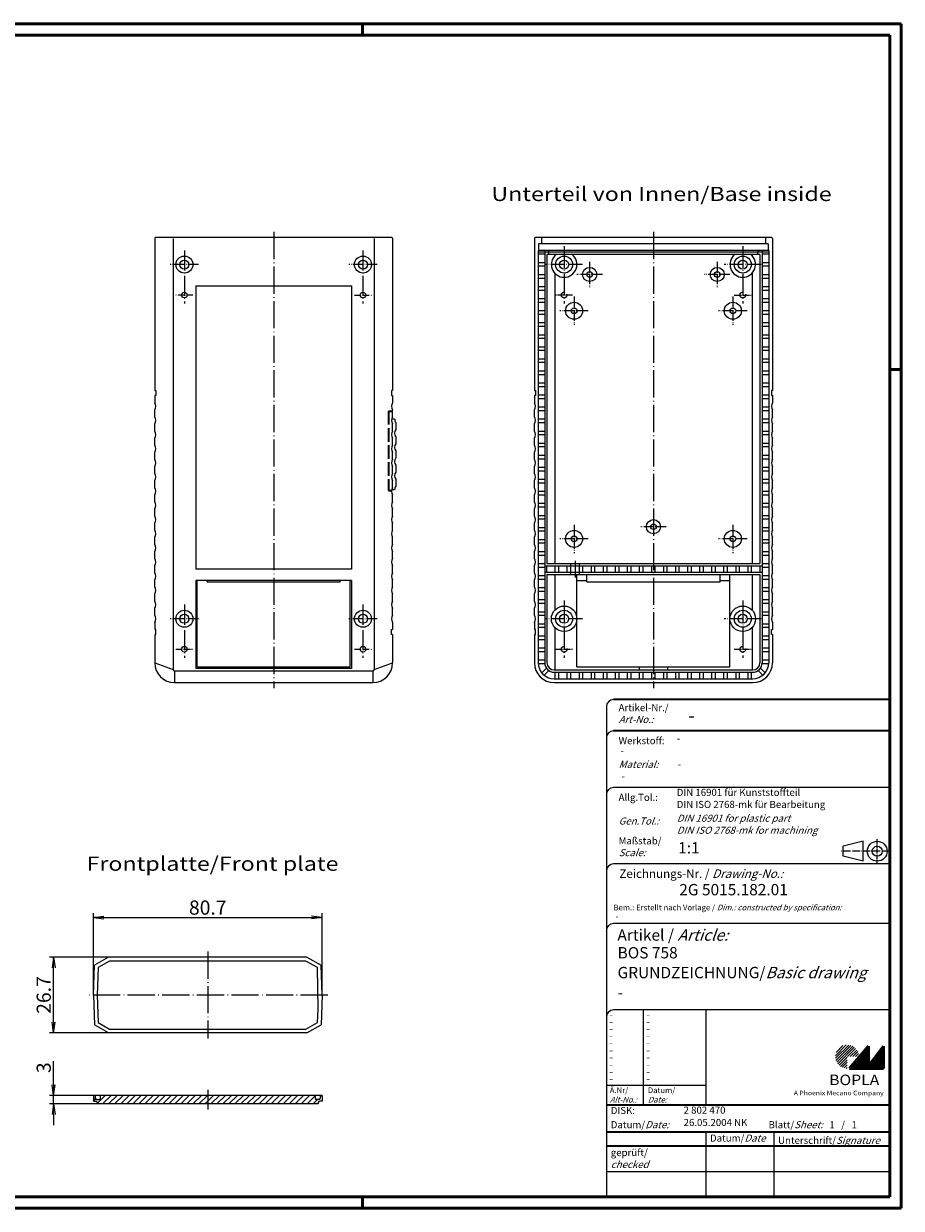
# Model space of a CAD drawing. Extents: x 1 to 593, y 1 to 419.
# Drawn here: x 283 to 593, y 1 to 419 of the extents above; entities that cross this region are included whole.
import ezdxf

# ---------------------------------------------------------------- set-up
doc = ezdxf.new("R2010")
doc.units = 0
doc.header["$LTSCALE"] = 0.4
doc.header["$MEASUREMENT"] = 0
doc.linetypes.add('ACAD_ISO02W100', pattern=[15, 12, -3])
doc.linetypes.add('ACAD_ISO04W100', pattern=[30.5, 24, -3, 0.5, -3])
doc.layers.get('0').update_dxf_attribs({"linetype": 'CONTINUOUS'})
doc.styles.get("Standard").update_dxf_attribs({"font": 'ISOCP.shx', "width": 1.2})
doc.dimstyles.new('PHOENIX', dxfattribs={"dimtxt": 3.5, "dimasz": 3.72, "dimexe": 1.5, "dimexo": 0, "dimgap": 2, "dimtad": 1, "dimdsep": 46, "dimtxsty": 'STANDARD', "dimblk1": '_OPEN15', "dimblk2": '_OPEN15', "dimsah": 1, "dimcen": 0, "dimclrd": 1, "dimclre": 1, "dimclrt": 5, "dimadec": 0, "dimazin": 0, "dimtfac": 0.666667, "dimtmove": 0, "dimatfit": 0, "dimldrblk": '_OPEN15', "dimfxl": 1, "dimtolj": 1, "dimarcsym": 0})

# ---------------------------------------------------------------- blocks, each defined once
blk = doc.blocks.new('*X4')
at = {"color": 0, "linetype": 'Continuous'}
for p, q in [((80.88, 13), (81.64, 13.76)), ((82.2, 12.2), (85, 15)), ((84.12, 12), (87.12, 15)), ((86.25, 12), (89.25, 15)), ((88.37, 12), (91.37, 15)), ((90.49, 12), (93.49, 15)), ((92.61, 12), (95.61, 15)), ((94.73, 12), (97.73, 15)), ((96.85, 12), (99.85, 15)), ((98.97, 12), (101.97, 15)), ((101.1, 12), (104.1, 15)), ((103.22, 12), (106.22, 15)), ((105.34, 12), (108.34, 15)), ((107.46, 12), (110.46, 15)), ((109.58, 12), (112.58, 15)), ((111.7, 12), (114.7, 15)), ((113.82, 12), (116.82, 15)), ((115.94, 12), (118.94, 15)), ((118.07, 12), (121.07, 15)), ((120.19, 12), (121.2, 13.01)), ((121.2, 13.01), (123.19, 15)), ((122.31, 12), (125.31, 15)), ((124.43, 12), (127.43, 15)), ((126.55, 12), (129.55, 15)), ((128.67, 12), (131.67, 15)), ((130.79, 12), (133.79, 15)), ((132.92, 12), (135.92, 15)), ((135.04, 12), (138.04, 15)), ((137.16, 12), (140.16, 15)), ((139.28, 12), (142.28, 15)), ((141.4, 12), (144.4, 15)), ((143.52, 12), (146.52, 15)), ((145.64, 12), (148.64, 15)), ((147.76, 12), (150.76, 15)), ((149.89, 12), (152.89, 15)), ((152.01, 12), (155.01, 15)), ((154.13, 12), (157.13, 15)), ((156.25, 12), (159.05, 14.8)), ((158.37, 12), (159.92, 13.55)), ((160.85, 14.48), (161.37, 15)), ((161.49, 13), (161.55, 13.06))]:
    blk.add_line(p, q, dxfattribs=at)
blk = doc.blocks.new('_OPEN15', base_point=(1, 0))
at = {"color": 0, "linetype": 'ByBlock'}
for p, q in [((1, 0), (0, 0.13)), ((0, 0), (1, 0)), ((1, 0), (0, -0.13))]:
    blk.add_line(p, q, dxfattribs=at)
blk = doc.blocks.new('*D5')
at = {"color": 1, "linetype": 'Continuous', "lineweight": -2}
for p, q in [((308.03, 76.26), (308.03, 105.11)), ((388.73, 76.26), (388.73, 105.11)), ((311.75, 103.61), (385.01, 103.61))]:
    blk.add_line(p, q, dxfattribs=at)
at = {"color": 1, "linetype": 'Continuous', "lineweight": -2, "xscale": 3.72, "yscale": 3.72, "zscale": 3.72, "rotation": 180}
blk.add_blockref('_OPEN15', (308.03, 103.61), dxfattribs=at)
at = {"color": 1, "linetype": 'Continuous', "lineweight": -2, "xscale": 3.72, "yscale": 3.72, "zscale": 3.72}
blk.add_blockref('_OPEN15', (388.73, 103.61), dxfattribs=at)
at = {"color": 5, "linetype": 'Continuous', "insert": (348.38, 107.11), "char_height": 5, "attachment_point": 5}
blk.add_mtext('\\A1;80.7', dxfattribs=at)
blk = doc.blocks.new('*D6')
at = {"color": 1, "linetype": 'Continuous', "lineweight": -2}
for p, q in [((313.38, 89.61), (292.53, 89.61)), ((294.03, 66.63), (294.03, 85.89)), ((313.38, 62.91), (292.53, 62.91))]:
    blk.add_line(p, q, dxfattribs=at)
at = {"color": 1, "linetype": 'Continuous', "lineweight": -2, "xscale": 3.72, "yscale": 3.72, "zscale": 3.72}
for p, rotation in [((294.03, 89.61), 90), ((294.03, 62.91), 270)]:
    blk.add_blockref('_OPEN15', p, dxfattribs=dict(at, rotation=rotation))
at = {"color": 5, "linetype": 'Continuous', "insert": (290.53, 76.26), "char_height": 5, "attachment_point": 5, "rotation": 90}
blk.add_mtext('\\A1;26.7', dxfattribs=at)
blk = doc.blocks.new('*D9')
at = {"color": 1, "linetype": 'Continuous', "lineweight": -2}
for p, q in [((294.03, 44.55), (294.03, 52.92)), ((308.03, 40.83), (292.53, 40.83)), ((309.38, 37.83), (292.53, 37.83)), ((294.03, 37.83), (294.03, 40.83)), ((294.03, 34.11), (294.03, 30.39))]:
    blk.add_line(p, q, dxfattribs=at)
at = {"color": 1, "linetype": 'Continuous', "lineweight": -2, "xscale": 3.72, "yscale": 3.72, "zscale": 3.72}
for p, rotation in [((294.03, 40.83), 270), ((294.03, 37.83), 90)]:
    blk.add_blockref('_OPEN15', p, dxfattribs=dict(at, rotation=rotation))
at = {"color": 5, "linetype": 'Continuous', "lineweight": 35, "insert": (290.53, 50.6), "char_height": 5, "attachment_point": 5, "rotation": 90}
blk.add_mtext('\\A1;3', dxfattribs=at)

msp = doc.modelspace()

# ---------------------------------------------------------------- hatches: boundary and pattern name
at = {"linetype": 'Continuous', "lineweight": 25}
h = msp.add_hatch(dxfattribs=at)
h.set_pattern_fill('_U', color=1, scale=0.65, angle=45, style=0, pattern_type=0)
h.set_pattern_definition([(45, (174, -9.08885), (-0.4596194, 0.4596194), [])])
edge = h.paths.add_edge_path()
edge.add_line((573.883, 50.365), (573.883, 54.515))
edge.add_line((573.883, 54.515), (578.033, 54.515))
edge.add_arc((573.883, 54.515), 4.15, 0, 270)
h = msp.add_hatch(dxfattribs=at)
h.set_pattern_fill('_U', color=1, scale=0.1, angle=45, style=0, pattern_type=0)
h.set_pattern_definition([(45, (174, -9.08885), (-0.070710678, 0.070710678), [])])
h.paths.add_polyline_path([(581.433, 58.165), (574.733, 50.365), (586.733, 50.365), (586.733, 58.165), (581.433, 51.265)])

# ---------------------------------------------------------------- linework, layer by layer
at = {"color": 1, "linetype": 'Continuous', "lineweight": 50}
for p, q in [((1, 419), (593, 419)), ((403, 419), (403, 415)), ((593, 419), (593, 1)), ((589, 297), (593, 297)), ((403, 1), (403, 5)), ((593, 1), (1, 1))]:
    msp.add_line(p, q, dxfattribs=at)
at = {"color": 3, "linetype": 'Continuous', "lineweight": 50}
for p, q in [((20, 415), (589, 415)), ((589, 415), (589, 5)), ((589, 5), (20, 5))]:
    msp.add_line(p, q, dxfattribs=at)
at = {"color": 7, "linetype": 'Continuous'}
for p, q in [((329.681, 343.214), (329.681, 289.514)), ((413.281, 343.514), (329.981, 343.514)), ((413.581, 343.214), (413.581, 289.514)), ((463.581, 343.214), (463.581, 289.514)), ((547.281, 343.514), (463.881, 343.514)), ((466.081, 343.514), (466.081, 341.314)), ((545.081, 343.514), (545.081, 341.314)), ((547.581, 343.214), (547.581, 289.514)), ((546.231, 339.014), (464.931, 339.014)), ((464.931, 339.014), (464.931, 193.514)), ((465.081, 341.314), (465.081, 339.014)), ((546.081, 341.314), (465.081, 341.314)), ((467.231, 339.014), (467.231, 193.514)), ((543.931, 339.014), (543.931, 193.514)), ((546.081, 341.314), (546.081, 339.014)), ((546.231, 339.014), (546.231, 193.514)), ((464.931, 337.764), (467.231, 337.764)), ((464.931, 334.764), (467.231, 334.764)), ((468.031, 337.514), (468.031, 228.514)), ((543.131, 337.514), (468.031, 337.514)), ((468.731, 337.514), (468.731, 338.514)), ((470.751, 337.514), (470.751, 337.04)), ((540.411, 337.514), (540.411, 337.04)), ((542.431, 337.514), (542.431, 338.514)), ((543.131, 337.514), (543.131, 228.514)), ((543.931, 337.764), (546.231, 337.764)), ((543.931, 334.764), (546.231, 334.764)), ((464.931, 333.514), (467.231, 333.514)), ((464.931, 330.514), (467.231, 330.514)), ((470.751, 330.987), (470.751, 228.514)), ((540.411, 330.987), (540.411, 228.514)), ((543.931, 333.514), (546.231, 333.514)), ((543.931, 330.514), (546.231, 330.514)), ((344.131, 326.514), (399.131, 326.514)), ((344.131, 326.514), (344.131, 226.514)), ((399.131, 326.514), (399.131, 226.514)), ((464.931, 329.264), (467.231, 329.264)), ((464.931, 326.264), (467.231, 326.264)), ((543.931, 329.264), (546.231, 329.264)), ((543.931, 326.264), (546.231, 326.264)), ((464.931, 325.014), (467.231, 325.014)), ((464.931, 322.014), (467.231, 322.014)), ((543.931, 325.014), (546.231, 325.014)), ((543.931, 322.014), (546.231, 322.014)), ((464.931, 320.764), (467.231, 320.764)), ((464.931, 317.764), (467.231, 317.764)), ((543.931, 320.764), (546.231, 320.764)), ((543.931, 317.764), (546.231, 317.764)), ((464.931, 316.514), (467.231, 316.514)), ((464.931, 313.514), (467.231, 313.514)), ((543.931, 316.514), (546.231, 316.514)), ((543.931, 313.514), (546.231, 313.514)), ((464.931, 312.264), (467.231, 312.264)), ((543.931, 312.264), (546.231, 312.264)), ((464.931, 309.264), (467.231, 309.264)), ((464.931, 308.014), (467.231, 308.014)), ((543.931, 309.264), (546.231, 309.264)), ((543.931, 308.014), (546.231, 308.014)), ((464.931, 305.014), (467.231, 305.014)), ((464.931, 303.764), (467.231, 303.764)), ((543.931, 305.014), (546.231, 305.014)), ((543.931, 303.764), (546.231, 303.764)), ((464.931, 300.764), (467.231, 300.764)), ((464.931, 299.514), (467.231, 299.514)), ((543.931, 300.764), (546.231, 300.764)), ((543.931, 299.514), (546.231, 299.514)), ((464.931, 296.514), (467.231, 296.514)), ((464.931, 295.264), (467.231, 295.264)), ((543.931, 296.514), (546.231, 296.514)), ((543.931, 295.264), (546.231, 295.264)), ((329.681, 289.514), (330.081, 289.514)), ((330.081, 289.514), (330.081, 287.764)), ((413.581, 289.514), (413.181, 289.514)), ((413.181, 289.514), (413.181, 287.764)), ((463.581, 289.514), (463.981, 289.514)), ((463.981, 289.514), (463.981, 287.764)), ((464.931, 292.264), (467.231, 292.264)), ((464.931, 291.014), (467.231, 291.014)), ((543.931, 292.264), (546.231, 292.264)), ((543.931, 291.014), (546.231, 291.014)), ((547.181, 289.514), (547.181, 287.764)), ((547.581, 289.514), (547.181, 289.514)), ((330.081, 287.764), (329.681, 287.764)), ((329.681, 287.764), (329.681, 285.263)), ((413.181, 287.764), (413.581, 287.764)), ((413.581, 287.764), (413.581, 285.263)), ((463.581, 287.764), (463.581, 285.263)), ((463.981, 287.764), (463.581, 287.764)), ((464.931, 288.014), (467.231, 288.014)), ((464.931, 286.764), (467.231, 286.764)), ((543.931, 288.014), (546.231, 288.014)), ((543.931, 286.764), (546.231, 286.764)), ((547.181, 287.764), (547.581, 287.764)), ((547.581, 287.764), (547.581, 285.263)), ((329.681, 280.263), (329.681, 282.765)), ((413.581, 280.263), (413.581, 282.765)), ((463.581, 280.263), (463.581, 282.765)), ((464.931, 283.764), (467.231, 283.764)), ((464.931, 282.514), (467.231, 282.514)), ((543.931, 283.764), (546.231, 283.764)), ((543.931, 282.514), (546.231, 282.514)), ((547.581, 280.263), (547.581, 282.765)), ((329.681, 275.263), (329.681, 277.765)), ((413.581, 275.263), (413.581, 277.765)), ((463.581, 275.263), (463.581, 277.765)), ((464.931, 279.514), (467.231, 279.514)), ((464.931, 278.264), (467.231, 278.264)), ((543.931, 279.514), (546.231, 279.514)), ((543.931, 278.264), (546.231, 278.264)), ((547.581, 275.263), (547.581, 277.765)), ((329.681, 270.263), (329.681, 272.765)), ((413.581, 270.263), (413.581, 272.765)), ((463.581, 270.263), (463.581, 272.765)), ((464.931, 275.264), (467.231, 275.264)), ((464.931, 274.014), (467.231, 274.014)), ((543.931, 275.264), (546.231, 275.264)), ((543.931, 274.014), (546.231, 274.014)), ((547.581, 270.263), (547.581, 272.765)), ((329.681, 265.263), (329.681, 267.765)), ((413.581, 265.263), (413.581, 267.765)), ((463.581, 265.263), (463.581, 267.765)), ((464.931, 271.014), (467.231, 271.014)), ((464.931, 269.764), (467.231, 269.764)), ((543.931, 271.014), (546.231, 271.014)), ((543.931, 269.764), (546.231, 269.764)), ((547.581, 265.263), (547.581, 267.765)), ((464.931, 266.764), (467.231, 266.764)), ((464.931, 265.514), (467.231, 265.514)), ((543.931, 266.764), (546.231, 266.764)), ((543.931, 265.514), (546.231, 265.514)), ((329.681, 260.263), (329.681, 262.765)), ((413.581, 260.263), (413.581, 262.765)), ((463.581, 260.263), (463.581, 262.765)), ((464.931, 262.514), (467.231, 262.514)), ((464.931, 261.264), (467.231, 261.264)), ((543.931, 262.514), (546.231, 262.514)), ((543.931, 261.264), (546.231, 261.264)), ((547.581, 260.263), (547.581, 262.765)), ((329.681, 255.263), (329.681, 257.765)), ((413.581, 255.263), (413.581, 257.765)), ((463.581, 255.263), (463.581, 257.765)), ((464.931, 258.264), (467.231, 258.264)), ((464.931, 257.014), (467.231, 257.014)), ((543.931, 258.264), (546.231, 258.264)), ((543.931, 257.014), (546.231, 257.014)), ((547.581, 255.263), (547.581, 257.765)), ((329.681, 250.263), (329.681, 252.765)), ((413.581, 250.263), (413.581, 252.765)), ((463.581, 250.263), (463.581, 252.765)), ((464.931, 254.014), (467.231, 254.014)), ((464.931, 252.764), (467.231, 252.764)), ((543.931, 254.014), (546.231, 254.014)), ((543.931, 252.764), (546.231, 252.764)), ((547.581, 250.263), (547.581, 252.765)), ((329.681, 245.263), (329.681, 247.765)), ((413.581, 245.263), (413.581, 247.765)), ((463.581, 245.263), (463.581, 247.765)), ((464.931, 249.764), (467.231, 249.764)), ((464.931, 248.514), (467.231, 248.514)), ((543.931, 249.764), (546.231, 249.764)), ((543.931, 248.514), (546.231, 248.514)), ((547.581, 245.263), (547.581, 247.765)), ((329.681, 240.263), (329.681, 242.765)), ((413.581, 240.263), (413.581, 242.765)), ((463.581, 240.263), (463.581, 242.765)), ((464.931, 245.514), (467.231, 245.514)), ((464.931, 244.264), (467.231, 244.264)), ((543.931, 245.514), (546.231, 245.514)), ((543.931, 244.264), (546.231, 244.264)), ((547.581, 240.263), (547.581, 242.765)), ((464.931, 241.264), (467.231, 241.264)), ((464.931, 240.014), (467.231, 240.014)), ((543.931, 241.264), (546.231, 241.264)), ((543.931, 240.014), (546.231, 240.014)), ((329.681, 235.263), (329.681, 237.765)), ((413.581, 235.263), (413.581, 237.765)), ((463.581, 235.263), (463.581, 237.765)), ((464.931, 237.014), (467.231, 237.014)), ((464.931, 235.764), (467.231, 235.764)), ((543.931, 237.014), (546.231, 237.014)), ((543.931, 235.764), (546.231, 235.764)), ((547.581, 235.263), (547.581, 237.765)), ((329.681, 230.263), (329.681, 232.765)), ((413.581, 230.263), (413.581, 232.765)), ((463.581, 230.263), (463.581, 232.765)), ((464.931, 232.764), (467.231, 232.764)), ((464.931, 231.514), (467.231, 231.514)), ((543.931, 232.764), (546.231, 232.764)), ((543.931, 231.514), (546.231, 231.514)), ((547.581, 230.263), (547.581, 232.765)), ((329.681, 225.263), (329.681, 227.765)), ((399.131, 226.514), (344.131, 226.514)), ((413.581, 225.263), (413.581, 227.765)), ((463.581, 225.263), (463.581, 227.765)), ((464.931, 228.514), (467.231, 228.514)), ((464.931, 227.264), (467.231, 227.264)), ((467.231, 227.714), (543.931, 227.714)), ((467.956, 225.414), (467.956, 227.714)), ((468.031, 228.514), (543.131, 228.514)), ((470.956, 225.414), (470.956, 227.714)), ((472.206, 225.414), (472.206, 227.714)), ((475.206, 225.414), (475.206, 227.714)), ((476.456, 224.614), (476.456, 228.514)), ((476.456, 225.414), (476.456, 227.714)), ((479.456, 224.614), (479.456, 228.514)), ((479.456, 225.414), (479.456, 227.714)), ((480.706, 225.414), (480.706, 227.714)), ((483.706, 225.414), (483.706, 227.714)), ((484.956, 225.414), (484.956, 227.714)), ((487.956, 225.414), (487.956, 227.714)), ((489.206, 225.414), (489.206, 227.714)), ((492.206, 225.414), (492.206, 227.714)), ((493.456, 225.414), (493.456, 227.714)), ((496.456, 225.414), (496.456, 227.714)), ((497.706, 225.414), (497.706, 227.714)), ((500.706, 225.414), (500.706, 227.714)), ((501.956, 225.414), (501.956, 227.714)), ((504.956, 225.414), (504.956, 227.714)), ((506.206, 225.414), (506.206, 227.714)), ((509.206, 225.414), (509.206, 227.714)), ((510.456, 225.414), (510.456, 227.714)), ((513.456, 225.414), (513.456, 227.714)), ((514.706, 225.414), (514.706, 227.714)), ((517.706, 225.414), (517.706, 227.714)), ((518.956, 225.414), (518.956, 227.714)), ((521.956, 225.414), (521.956, 227.714)), ((523.206, 225.414), (523.206, 227.714)), ((526.206, 225.414), (526.206, 227.714)), ((527.456, 225.414), (527.456, 227.714)), ((530.456, 225.414), (530.456, 227.714)), ((531.706, 225.414), (531.706, 227.714)), ((534.706, 225.414), (534.706, 227.714)), ((535.956, 225.414), (535.956, 227.714)), ((538.956, 225.414), (538.956, 227.714)), ((540.206, 225.414), (540.206, 227.714)), ((543.206, 225.414), (543.206, 227.714)), ((543.931, 228.514), (546.231, 228.514)), ((543.931, 227.264), (546.231, 227.264)), ((547.581, 225.263), (547.581, 227.765)), ((329.681, 220.263), (329.681, 222.765)), ((399.131, 222.514), (344.131, 222.514)), ((344.131, 222.514), (344.131, 191.514)), ((344.631, 192.014), (344.631, 222.514)), ((348.131, 222.014), (348.131, 222.514)), ((348.131, 222.014), (395.131, 222.014)), ((395.131, 222.014), (395.131, 222.514)), ((398.631, 192.014), (398.631, 222.514)), ((399.131, 222.514), (399.131, 191.514)), ((413.581, 220.263), (413.581, 222.765)), ((463.581, 220.263), (463.581, 222.765)), ((464.931, 224.264), (467.231, 224.264)), ((464.931, 223.014), (467.231, 223.014)), ((467.231, 225.414), (543.931, 225.414)), ((468.031, 224.614), (543.131, 224.614)), ((470.751, 224.614), (470.751, 212.04)), ((478.581, 192.014), (478.581, 224.614)), ((478.581, 222.514), (482.081, 222.514)), ((482.081, 222.014), (482.081, 224.614)), ((482.081, 222.014), (529.081, 222.014)), ((529.081, 222.014), (529.081, 224.614)), ((529.081, 222.514), (532.581, 222.514)), ((532.581, 192.014), (532.581, 224.614)), ((540.411, 224.614), (540.411, 212.04)), ((543.131, 224.614), (543.131, 193.514)), ((543.931, 224.264), (546.231, 224.264)), ((543.931, 223.014), (546.231, 223.014)), ((547.581, 220.263), (547.581, 222.765)), ((329.681, 215.263), (329.681, 217.765)), ((413.581, 215.263), (413.581, 217.765)), ((463.581, 215.263), (463.581, 217.765)), ((464.931, 220.014), (467.231, 220.014)), ((464.931, 218.764), (467.231, 218.764)), ((543.931, 220.014), (546.231, 220.014)), ((543.931, 218.764), (546.231, 218.764)), ((547.581, 215.263), (547.581, 217.765)), ((464.931, 215.764), (467.231, 215.764)), ((464.931, 214.514), (467.231, 214.514)), ((543.931, 215.764), (546.231, 215.764)), ((543.931, 214.514), (546.231, 214.514)), ((329.681, 210.263), (329.681, 212.765)), ((413.581, 210.263), (413.581, 212.765)), ((463.581, 210.263), (463.581, 212.765)), ((464.931, 211.514), (467.231, 211.514)), ((464.931, 210.264), (467.231, 210.264)), ((543.931, 211.514), (546.231, 211.514)), ((543.931, 210.264), (546.231, 210.264)), ((547.581, 210.263), (547.581, 212.765)), ((329.681, 207.765), (329.681, 205.264)), ((330.081, 205.264), (329.681, 205.264)), ((330.081, 203.514), (330.081, 205.264)), ((413.181, 203.514), (413.181, 205.264)), ((413.181, 205.264), (413.581, 205.264)), ((413.581, 207.765), (413.581, 205.264)), ((463.581, 207.765), (463.581, 205.264)), ((463.981, 205.264), (463.581, 205.264)), ((463.981, 203.514), (463.981, 205.264)), ((464.931, 207.264), (467.231, 207.264)), ((464.931, 206.014), (467.231, 206.014)), ((470.751, 205.987), (470.751, 190.964)), ((540.411, 205.987), (540.411, 190.964)), ((543.931, 207.264), (546.231, 207.264)), ((543.931, 206.014), (546.231, 206.014)), ((547.181, 205.264), (547.581, 205.264)), ((547.181, 203.514), (547.181, 205.264)), ((547.581, 207.765), (547.581, 205.264)), ((329.681, 203.514), (330.081, 203.514)), ((329.681, 203.514), (329.681, 193.514)), ((413.581, 203.514), (413.181, 203.514)), ((413.581, 203.514), (413.581, 193.514)), ((463.581, 203.514), (463.581, 193.514)), ((463.581, 203.514), (463.981, 203.514)), ((464.931, 203.014), (467.231, 203.014)), ((464.931, 201.764), (467.231, 201.764)), ((543.931, 203.014), (546.231, 203.014)), ((543.931, 201.764), (546.231, 201.764)), ((547.581, 203.514), (547.181, 203.514)), ((547.581, 203.514), (547.581, 193.514)), ((464.931, 198.764), (467.231, 198.764)), ((464.931, 197.514), (467.231, 197.514)), ((543.931, 198.764), (546.231, 198.764)), ((543.931, 197.514), (546.231, 197.514)), ((464.922, 193.264), (467.226, 193.264)), ((464.931, 194.514), (467.231, 194.514)), ((543.922, 193.264), (546.226, 193.264)), ((543.931, 194.514), (546.231, 194.514)), ((399.131, 191.514), (344.131, 191.514)), ((344.631, 192.014), (398.631, 192.014)), ((467.812, 191.628), (466.168, 189.985)), ((468.696, 190.744), (467.052, 189.101)), ((470.581, 190.964), (540.581, 190.964)), ((470.581, 190.164), (540.581, 190.164)), ((470.956, 187.864), (470.956, 190.164)), ((472.206, 187.864), (472.206, 190.164)), ((475.206, 187.864), (475.206, 190.164)), ((476.456, 187.864), (476.456, 190.164)), ((478.581, 192.014), (532.581, 192.014)), ((479.456, 187.864), (479.456, 190.164)), ((480.706, 187.864), (480.706, 190.164)), ((483.706, 187.864), (483.706, 190.164)), ((484.956, 187.864), (484.956, 190.164)), ((487.956, 187.864), (487.956, 190.164)), ((489.206, 187.864), (489.206, 190.164)), ((492.206, 187.864), (492.206, 190.164)), ((493.456, 187.864), (493.456, 190.164)), ((496.456, 187.864), (496.456, 190.164)), ((497.706, 187.864), (497.706, 190.164)), ((500.581, 192.014), (500.581, 190.964)), ((500.706, 187.864), (500.706, 190.164)), ((501.956, 187.864), (501.956, 190.164)), ((504.956, 187.864), (504.956, 190.164)), ((506.206, 187.864), (506.206, 190.164)), ((509.206, 187.864), (509.206, 190.164)), ((510.456, 187.864), (510.456, 190.164)), ((510.581, 192.014), (510.581, 190.964)), ((513.456, 187.864), (513.456, 190.164)), ((514.706, 187.864), (514.706, 190.164)), ((517.706, 187.864), (517.706, 190.164)), ((518.956, 187.864), (518.956, 190.164)), ((521.956, 187.864), (521.956, 190.164)), ((523.206, 187.864), (523.206, 190.164)), ((526.206, 187.864), (526.206, 190.164)), ((527.456, 187.864), (527.456, 190.164)), ((530.456, 187.864), (530.456, 190.164)), ((531.706, 187.864), (531.706, 190.164)), ((534.706, 187.864), (534.706, 190.164)), ((535.956, 187.864), (535.956, 190.164)), ((538.956, 187.864), (538.956, 190.164)), ((540.206, 187.864), (540.206, 190.164)), ((542.466, 190.744), (544.11, 189.101)), ((543.35, 191.628), (544.994, 189.985)), ((336.681, 186.514), (406.581, 186.514)), ((470.581, 187.864), (540.581, 187.864)), ((470.581, 186.514), (540.581, 186.514)), ((313.376, 89.614), (308.392, 86.736)), ((313.738, 88.264), (309.715, 85.941)), ((383.376, 89.614), (313.376, 89.614)), ((383.015, 88.264), (313.738, 88.264)), ((387.038, 85.941), (383.015, 88.264)), ((383.376, 89.614), (388.361, 86.736)), ((308.026, 76.264), (308.392, 86.736)), ((309.715, 85.941), (309.377, 76.264)), ((387.376, 71.264), (387.038, 85.941)), ((388.726, 76.264), (388.361, 86.736)), ((308.026, 76.264), (308.392, 65.791)), ((309.377, 76.264), (309.715, 66.586)), ((388.726, 76.264), (388.361, 65.791)), ((387.038, 66.586), (387.376, 71.264)), ((313.376, 62.914), (308.392, 65.791)), ((309.715, 66.586), (313.738, 64.264)), ((383.376, 62.914), (313.376, 62.914)), ((313.738, 64.264), (383.015, 64.264)), ((383.015, 64.264), (387.038, 66.586)), ((383.376, 62.914), (388.361, 65.791)), ((388.726, 40.833), (308.026, 40.833)), ((308.026, 40.833), (308.026, 38.833)), ((308.026, 38.833), (308.876, 38.833)), ((308.726, 40.833), (308.726, 39.883)), ((309.226, 39.383), (310.026, 39.383)), ((309.376, 38.333), (309.376, 37.833)), ((387.376, 37.833), (309.376, 37.833)), ((310.526, 39.883), (310.526, 40.833)), ((386.226, 40.833), (386.226, 39.883)), ((387.526, 39.383), (386.726, 39.383)), ((387.376, 38.333), (387.376, 37.833)), ((388.726, 38.833), (387.876, 38.833)), ((388.026, 40.833), (388.026, 39.883)), ((388.726, 40.833), (388.726, 38.833))]:
    msp.add_line(p, q, dxfattribs=at)
at = {"color": 1, "linetype": 'Continuous'}
for p, q in [((336.181, 343.214), (336.181, 191.168)), ((407.081, 343.214), (407.081, 191.168)), ((464.931, 338.514), (546.231, 338.514)), ((329.681, 193.514), (336.181, 191.168)), ((407.081, 191.168), (413.581, 193.514)), ((336.681, 190.668), (406.581, 190.668)), ((336.681, 190.668), (336.681, 186.514)), ((406.581, 190.668), (406.581, 186.514)), ((502, 71), (502, 37.5)), ((489, 44.5), (524, 44.5))]:
    msp.add_line(p, q, dxfattribs=at)
at = {"color": 1, "linetype": 'ACAD_ISO04W100'}
for p, q in [((371.631, 345.514), (371.631, 184.514)), ((505.581, 345.514), (505.581, 184.514)), ((477.956, 229.514), (477.956, 223.614)), ((348.376, 91.614), (348.376, 60.914)), ((390.726, 76.264), (306.026, 76.264)), ((348.376, 42.833), (348.376, 35.833))]:
    msp.add_line(p, q, dxfattribs=at)
at = {"color": 1, "linetype": 'ACAD_ISO04W100', "ltscale": 0.738189}
for p, q in [((340.131, 339.014), (340.131, 320.264)), ((403.131, 339.014), (403.131, 320.264)), ((340.131, 214.014), (340.131, 195.264)), ((403.131, 214.014), (403.131, 195.264))]:
    msp.add_line(p, q, dxfattribs=at)
at = {"color": 1, "linetype": 'ACAD_ISO04W100', "ltscale": 0.797244}
for p, q in [((474.081, 340.514), (474.081, 320.264)), ((537.081, 340.514), (537.081, 320.264))]:
    msp.add_line(p, q, dxfattribs=at)
at = {"color": 1, "linetype": 'ACAD_ISO04W100', "ltscale": 0.354331}
for p, q in [((483.081, 335.014), (483.081, 326.014)), ((528.081, 335.014), (528.081, 326.014)), ((487.581, 330.514), (478.581, 330.514)), ((532.581, 330.514), (523.581, 330.514))]:
    msp.add_line(p, q, dxfattribs=at)
at = {"color": 1, "linetype": 'ACAD_ISO04W100', "ltscale": 0.393701}
for p, q in [((345.131, 334.014), (335.131, 334.014)), ((408.131, 334.014), (398.131, 334.014)), ((477.581, 322.714), (477.581, 312.714)), ((482.581, 317.714), (472.581, 317.714)), ((345.131, 209.014), (335.131, 209.014)), ((408.131, 209.014), (398.131, 209.014))]:
    msp.add_line(p, q, dxfattribs=at)
at = {"color": 1, "linetype": 'ACAD_ISO04W100', "ltscale": 0.511811}
for p, q in [((480.581, 334.014), (467.581, 334.014)), ((543.581, 334.014), (530.581, 334.014))]:
    msp.add_line(p, q, dxfattribs=at)
at = {"color": 1, "linetype": 'ACAD_ISO04W100', "ltscale": 0.23622}
for p, q in [((343.131, 323.264), (337.131, 323.264)), ((400.131, 323.264), (406.131, 323.264)), ((477.081, 323.264), (471.081, 323.264)), ((534.081, 323.264), (540.081, 323.264)), ((337.131, 198.264), (343.131, 198.264)), ((400.131, 198.264), (406.131, 198.264))]:
    msp.add_line(p, q, dxfattribs=at)
at = {"color": 1, "linetype": 'ACAD_ISO04W100', "lineweight": 25, "ltscale": 0.393701}
for p, q in [((533.581, 322.714), (533.581, 312.714)), ((538.581, 317.714), (528.581, 317.714)), ((477.581, 242.214), (477.581, 232.214)), ((533.581, 242.214), (533.581, 232.214)), ((482.581, 237.214), (472.581, 237.214)), ((538.581, 237.214), (528.581, 237.214))]:
    msp.add_line(p, q, dxfattribs=at)
at = {"color": 5, "linetype": 'ACAD_ISO02W100', "lineweight": 35}
msp.add_line((412.081, 282.314), (412.081, 254.315), dxfattribs=at)
at = {"color": 5, "linetype": 'ACAD_ISO02W100', "lineweight": 35, "ltscale": 0.115385}
msp.add_line((412.081, 282.314), (413.581, 282.314), dxfattribs=at)
at = {"color": 5, "linetype": 'Continuous'}
for p, q in [((413.24, 279.514), (414.281, 279.514)), ((414.681, 278.264), (414.681, 275.764)), ((414.681, 273.264), (414.681, 270.764)), ((414.681, 268.264), (414.681, 265.764)), ((414.681, 263.264), (414.681, 260.764)), ((414.681, 258.264), (414.681, 255.764)), ((414.281, 254.514), (413.24, 254.514)), ((489, 178), (489, 5)), ((589, 149.5), (491.5, 149.5)), ((579.5, 130.5), (572.5, 128.75)), ((579.5, 123.5), (579.5, 130.5)), ((572.5, 125.25), (572.5, 128.75)), ((589, 122.5), (491.5, 122.5)), ((579.5, 123.5), (572.5, 125.25)), ((589, 101.5), (491.5, 101.5)), ((589, 71), (491.5, 71)), ((524, 71), (524, 37.5)), ((524, 28), (524, 5))]:
    msp.add_line(p, q, dxfattribs=at)
at = {"color": 5, "linetype": 'ACAD_ISO02W100', "lineweight": 35, "ltscale": 0.084615}
msp.add_line((412.081, 254.315), (413.181, 254.315), dxfattribs=at)
at = {"color": 1, "linetype": 'ACAD_ISO04W100', "lineweight": 25, "ltscale": 0.354331}
msp.add_line((510.081, 241.514), (501.081, 241.514), dxfattribs=at)
at = {"color": 7, "linetype": 'Continuous', "lineweight": 25}
msp.add_line((468.031, 224.614), (468.031, 193.514), dxfattribs=at)
at = {"color": 1, "linetype": 'ACAD_ISO04W100', "lineweight": 25, "ltscale": 0.797244}
for p, q in [((474.081, 215.514), (474.081, 195.264)), ((537.081, 215.514), (537.081, 195.264))]:
    msp.add_line(p, q, dxfattribs=at)
at = {"color": 1, "linetype": 'ACAD_ISO04W100', "lineweight": 25, "ltscale": 0.511811}
for p, q in [((480.581, 209.014), (467.581, 209.014)), ((543.581, 209.014), (530.581, 209.014))]:
    msp.add_line(p, q, dxfattribs=at)
at = {"color": 1, "linetype": 'ACAD_ISO04W100', "lineweight": 25, "ltscale": 0.23622}
for p, q in [((471.081, 198.264), (477.081, 198.264)), ((534.081, 198.264), (540.081, 198.264))]:
    msp.add_line(p, q, dxfattribs=at)
at = {"color": 5, "linetype": 'Continuous', "lineweight": 35}
for p, q in [((589, 180.5), (491.5, 180.5)), ((589, 169.5), (491.5, 169.5)), ((489, 37.5), (589, 37.5)), ((489, 28), (589, 28)), ((489, 23), (589, 23)), ((489, 23), (589, 23))]:
    msp.add_line(p, q, dxfattribs=at)
at = {"color": 1, "linetype": 'ACAD_ISO04W100', "ltscale": 0.145161}
msp.add_line((584.5, 122.5), (584.5, 131.5), dxfattribs=at)
at = {"color": 1, "linetype": 'ACAD_ISO04W100', "ltscale": 0.282258}
msp.add_line((589, 127), (571.5, 127), dxfattribs=at)
at = {"color": 7, "linetype": 'Continuous', "lineweight": 50}
for p, q in [((581.433, 58.165), (574.733, 50.365)), ((586.733, 58.165), (581.433, 51.265)), ((581.433, 51.265), (581.433, 58.165)), ((586.733, 50.365), (586.733, 58.165)), ((574.733, 50.365), (586.733, 50.365))]:
    msp.add_line(p, q, dxfattribs=at)
at = {"color": 1, "linetype": 'Continuous', "lineweight": 25}
for p, q in [((548, 28), (548, 5)), ((489, 14), (589, 14))]:
    msp.add_line(p, q, dxfattribs=at)
at = {"color": 7, "linetype": 'Continuous'}
for centre, radius in [((340.131, 334.014), 3), ((340.131, 334.014), 1.6), ((403.131, 334.014), 3), ((403.131, 334.014), 1.6), ((474.081, 334.014), 3), ((474.081, 334.014), 1.6), ((537.081, 334.014), 3), ((537.081, 334.014), 1.6), ((483.081, 330.514), 2.5), ((483.081, 330.514), 1), ((528.081, 330.514), 2.5), ((528.081, 330.514), 1), ((340.131, 323.264), 1), ((403.131, 323.264), 1), ((477.581, 317.714), 3), ((477.581, 317.714), 1), ((533.581, 317.714), 3), ((533.581, 317.714), 1), ((505.581, 241.514), 2.5), ((505.581, 241.514), 1), ((477.581, 237.214), 3), ((533.581, 237.214), 3), ((477.581, 237.214), 1), ((533.581, 237.214), 1), ((474.081, 209.014), 4.5), ((537.081, 209.014), 4.5), ((340.131, 209.014), 3), ((340.131, 209.014), 1.6), ((403.131, 209.014), 3), ((403.131, 209.014), 1.6), ((474.081, 209.014), 3), ((474.081, 209.014), 1.6), ((537.081, 209.014), 3), ((537.081, 209.014), 1.6), ((340.131, 198.264), 1), ((403.131, 198.264), 1)]:
    msp.add_circle(centre, radius, dxfattribs=at)
at = {"color": 5, "linetype": 'ACAD_ISO02W100'}
for centre in [(474.081, 323.264), (537.081, 323.264), (474.081, 198.264), (537.081, 198.264)]:
    msp.add_circle(centre, 1, dxfattribs=at)
at = {"color": 5, "linetype": 'Continuous'}
for radius in [3.5, 1.75]:
    msp.add_circle((584.5, 127), radius, dxfattribs=at)
at = {"color": 7, "linetype": 'Continuous'}
for centre, radius, start, end in [((329.981, 343.214), 0.3, 90, 180), ((413.281, 343.214), 0.3, 0, 90), ((463.881, 343.214), 0.3, 90, 180), ((547.281, 343.214), 0.3, 0, 90), ((468.231, 338.514), 0.5, 0, 90), ((542.931, 338.514), 0.5, 90, 180), ((474.081, 334.014), 4.5, 128.94244, 51.05756), ((537.081, 334.014), 4.5, 128.94244, 51.05756), ((327.931, 284.014), 2.15, 324.48402, 35.51598), ((415.331, 284.014), 2.15, 144.48402, 215.51598), ((461.831, 284.014), 2.15, 324.48402, 35.51598), ((549.331, 284.014), 2.15, 144.48402, 215.51598), ((327.931, 279.014), 2.15, 324.48402, 35.51598), ((415.331, 279.014), 2.15, 144.48402, 215.51598), ((461.831, 279.014), 2.15, 324.48402, 35.51598), ((549.331, 279.014), 2.15, 144.48402, 215.51598), ((327.931, 274.014), 2.15, 324.48402, 35.51598), ((415.331, 274.014), 2.15, 144.48402, 215.51598), ((461.831, 274.014), 2.15, 324.48402, 35.51598), ((549.331, 274.014), 2.15, 144.48402, 215.51598), ((327.931, 269.014), 2.15, 324.48402, 35.51598), ((415.331, 269.014), 2.15, 144.48402, 215.51598), ((461.831, 269.014), 2.15, 324.48402, 35.51598), ((549.331, 269.014), 2.15, 144.48402, 215.51598), ((327.931, 264.014), 2.15, 324.48402, 35.51598), ((415.331, 264.014), 2.15, 144.48402, 215.51598), ((461.831, 264.014), 2.15, 324.48402, 35.51598), ((549.331, 264.014), 2.15, 144.48402, 215.51598), ((327.931, 259.014), 2.15, 324.48402, 35.51598), ((415.331, 259.014), 2.15, 144.48402, 215.51598), ((461.831, 259.014), 2.15, 324.48402, 35.51598), ((549.331, 259.014), 2.15, 144.48402, 215.51598), ((327.931, 254.014), 2.15, 324.48402, 35.51598), ((415.331, 254.014), 2.15, 144.48402, 215.51598), ((461.831, 254.014), 2.15, 324.48402, 35.51598), ((549.331, 254.014), 2.15, 144.48402, 215.51598), ((327.931, 249.014), 2.15, 324.48402, 35.51598), ((415.331, 249.014), 2.15, 144.48402, 215.51598), ((461.831, 249.014), 2.15, 324.48402, 35.51598), ((549.331, 249.014), 2.15, 144.48402, 215.51598), ((327.931, 244.014), 2.15, 324.48402, 35.51598), ((415.331, 244.014), 2.15, 144.48402, 215.51598), ((461.831, 244.014), 2.15, 324.48402, 35.51598), ((549.331, 244.014), 2.15, 144.48402, 215.51598), ((327.931, 239.014), 2.15, 324.48402, 35.51598), ((415.331, 239.014), 2.15, 144.48402, 215.51598), ((461.831, 239.014), 2.15, 324.48402, 35.51598), ((549.331, 239.014), 2.15, 144.48402, 215.51598), ((327.931, 234.014), 2.15, 324.48402, 35.51598), ((415.331, 234.014), 2.15, 144.48402, 215.51598), ((461.831, 234.014), 2.15, 324.48402, 35.51598), ((549.331, 234.014), 2.15, 144.48402, 215.51598), ((327.931, 229.014), 2.15, 324.48402, 35.51598), ((415.331, 229.014), 2.15, 144.48402, 215.51598), ((461.831, 229.014), 2.15, 324.48402, 35.51598), ((549.331, 229.014), 2.15, 144.48402, 215.51598), ((327.931, 224.014), 2.15, 324.48402, 35.51598), ((415.331, 224.014), 2.15, 144.48402, 215.51598), ((461.831, 224.014), 2.15, 324.48402, 35.51598), ((549.331, 224.014), 2.15, 144.48402, 215.51598), ((327.931, 219.014), 2.15, 324.48402, 35.51598), ((415.331, 219.014), 2.15, 144.48402, 215.51598), ((461.831, 219.014), 2.15, 324.48402, 35.51598), ((549.331, 219.014), 2.15, 144.48402, 215.51598), ((327.931, 214.014), 2.15, 324.48402, 35.51598), ((415.331, 214.014), 2.15, 144.48402, 215.51598), ((461.831, 214.014), 2.15, 324.48402, 35.51598), ((549.331, 214.014), 2.15, 144.48402, 215.51598), ((327.931, 209.014), 2.15, 324.48402, 35.51598), ((415.331, 209.014), 2.15, 144.48402, 215.51598), ((461.831, 209.014), 2.15, 324.48402, 35.51598), ((549.331, 209.014), 2.15, 144.48402, 215.51598), ((336.681, 193.514), 7, 180, 270), ((406.581, 193.514), 7, 270, 0), ((470.581, 193.514), 7, 180, 270), ((470.581, 193.514), 5.65, 180, 270), ((470.581, 193.514), 3.35, 180, 270), ((470.581, 193.514), 2.55, 180, 270), ((540.581, 193.514), 3.35, 270, 0), ((540.581, 193.514), 5.65, 270, 0), ((540.581, 193.514), 2.55, 270, 0), ((540.581, 193.514), 7, 270, 0), ((309.226, 39.883), 0.5, 180, 270), ((308.876, 38.333), 0.5, 0, 90), ((310.026, 39.883), 0.5, 270, 0), ((386.726, 39.883), 0.5, 180, 270), ((387.876, 38.333), 0.5, 90, 180), ((387.526, 39.883), 0.5, 270, 0)]:
    msp.add_arc(centre, radius, start, end, dxfattribs=at)
at = {"color": 5, "linetype": 'Continuous'}
for centre, radius, start, end in [((416.434, 279.514), 2.153, 180, 215.49047), ((416.434, 274.514), 2.153, 144.50953, 215.49047), ((416.434, 269.514), 2.153, 144.50953, 215.49047), ((416.434, 264.514), 2.153, 144.50953, 215.49047), ((416.434, 259.514), 2.153, 144.50953, 215.49047), ((416.434, 254.514), 2.153, 144.50953, 180), ((491.5, 178), 2.5, 90, 180), ((491.5, 167), 2.5, 90, 180), ((491.5, 147), 2.5, 90, 180), ((491.5, 120), 2.5, 90, 180), ((491.5, 99), 2.5, 90, 180), ((491.5, 68.5), 2.5, 90, 180)]:
    msp.add_arc(centre, radius, start, end, dxfattribs=at)
at = {"color": 1, "linetype": 'Continuous'}
for centre, start, end in [((336.681, 191.168), 180, 270), ((406.581, 191.168), 270, 0)]:
    msp.add_arc(centre, 0.5, start, end, dxfattribs=at)

# ---------------------------------------------------------------- block references
msp.add_blockref('*X4', (227.176, 25.833), dxfattribs=at)

# ---------------------------------------------------------------- texts
at = {"color": 5, "linetype": 'Continuous', "width": 1.2}
for s, p in [('Unterteil von Innen/Base inside', (448.421, 356.432)), ('Frontplatte/Front plate', (305.635, 120.1))]:
    msp.add_text(s, height=5, dxfattribs=at).set_placement(p)
at = {"color": 1, "linetype": 'Continuous', "width": 1.5}
for p in [(490, 68.25), (503, 68.25), (490, 65.75), (490, 63.25), (503, 65.75), (503, 63.25), (490, 60.75), (490, 58.25), (503, 60.75), (503, 58.25), (490, 55.75), (503, 55.75), (490, 53.25), (490, 50.75), (503, 53.25), (503, 50.75), (490, 48.25), (490, 45.75), (503, 48.25), (503, 45.75)]:
    msp.add_text('-', height=2, dxfattribs=at).set_placement(p)
at = {"color": 5, "linetype": 'Continuous', "lineweight": 35, "attachment_point": 7}
for s, insert, char_height in [('{\\C1;Artikel-Nr./\\P\\Q20;Art-No.:}', (493.294, 172.247), 2.5), ('{\\C7;-}', (517.841, 172.467), 5), ('{\\C1;Werkstoff:}', (493.294, 164.76), 2.5), ('-', (513.791, 164.803), 2.5), ('{\\Q20;\\C1;Material:}', (493.294, 156.406), 2.5), ('-', (493.971, 160.554), 2.5), ('{\\Q20;-}', (513.791, 156.448), 2.5), ('{\\Q20;-}', (493.971, 152.199), 2.5), ('{\\C1;Allg.Tol.:}', (493.294, 144.76), 2.5), ('DIN 16901 für Kunststoffteil', (513.791, 145.739), 2.5), ('DIN ISO 2768-mk für Bearbeitung', (513.791, 141.49), 2.5), ('{\\Q20;\\C1;Gen.Tol.:}', (493.294, 136.406), 2.5), ('{\\Q20;DIN 16901 for plastic part}', (513.791, 137.384), 2.5), ('{\\Q20;DIN ISO 2768-mk for machining}', (513.791, 133.136), 2.5), ('{\\C1;Maßstab/\\P\\Q20;Scale:}', (493.294, 125.247), 2.5), ('{\\C7;1:1}', (514.307, 126.199), 4), ('Zeichnungs-Nr. / {\\Q20;Drawing-No.:}', (493.57, 117.578), 3), ('{\\C7;2G 5015.182.01}', (514.681, 111.436), 4), ('{\\C1;Bem.: Erstellt nach Vorlage / \\Q20;Dim.: constructed by specification:}', (491.49, 106.142), 2), ('{\\C1;-}', (492.231, 103.062), 2), ('{\\C7;Artikel / \\Q20;Article:}', (492.88, 95.429), 4), ('{\\C7;BOS 758}', (492.93, 89.181), 4), ('{\\C7;GRUNDZEICHNUNG/\\Q20;Basic drawing}', (492.93, 82.181), 4), ('{\\C7;-}', (492.93, 75.181), 4), ('{\\C1;Ä.Nr/\\P\\Q20;Alt-No.:}', (490.168, 38.323), 2), ('{\\C1;Datum/\\P\\Q20;Date:}', (503.592, 38.323), 2), ('DISK:', (490.529, 33.495), 2.5), ('2 802 470', (516.218, 33.606), 2.5), ('Datum/{\\Q20;Date:}', (490.529, 29.249), 2.5), ('26.05.2004 NK', (516.218, 29.249), 2.5), ('Blatt/{\\Q20;Sheet:   }1   /   1', (546.176, 29.249), 2.5), ('Datum/{\\Q20;Date}', (525.529, 24.521), 2.5), ('{\\T0.9;Unterschrift/\\Q20;Signature}', (549.529, 23.724), 2.5), ('geprüft/\\P{\\Q20;checked}', (490.529, 15.249), 2.5)]:
    msp.add_mtext(s, dxfattribs=dict(at, insert=insert, char_height=char_height))
at = {"color": 7, "linetype": 'Continuous', "lineweight": 50, "insert": (567.566, 44.465), "char_height": 3.7, "attachment_point": 7, "line_spacing_factor": 1.135135}
msp.add_mtext('{\\fArial|b1|i0|c0|p34;\\W1.1;BOPLA}', dxfattribs=at)
at = {"color": 7, "linetype": 'Continuous', "lineweight": 50, "insert": (555.084, 40.883), "char_height": 1.6, "attachment_point": 7}
msp.add_mtext('{\\fArial|b0|i0|c0|p34;\\W1.1;\\C1;A Phoenix Mecano Company}', dxfattribs=at)

# ---------------------------------------------------------------- dimensions: what is measured, and where the dimension line sits
at = {"color": 7, "linetype": 'Continuous'}
dim = msp.add_linear_dim(base=(388.726, 103.614), p1=(308.026, 76.264), p2=(388.726, 76.264), dimstyle='PHOENIX', override={"dimtxt": 5, "dimgap": 1, "dimtxsty": 'STANDARD'}, dxfattribs=at)
dim.commit()
dim.dimension.update_dxf_attribs({"geometry": '*D5', "text_midpoint": (348.376, 107.114)})
dim = msp.add_linear_dim(base=(294.026, 89.614), p1=(313.376, 62.914), p2=(313.376, 89.614), angle=90, dimstyle='PHOENIX', override={"dimtxt": 5, "dimgap": 1, "dimtxsty": 'STANDARD'}, dxfattribs=at)
dim.commit()
dim.dimension.update_dxf_attribs({"geometry": '*D6', "text_midpoint": (290.526, 76.264)})
at = {"color": 1, "linetype": 'Continuous', "lineweight": 35}
dim = msp.add_linear_dim(base=(294.026, 40.833), p1=(309.376, 37.833), p2=(308.026, 40.833), angle=90, dimstyle='PHOENIX', override={"dimtxt": 5, "dimgap": 1, "dimdec": 0, "dimtxsty": 'STANDARD', "dimtdec": 0}, dxfattribs=at)
dim.commit()
dim.dimension.update_dxf_attribs({"geometry": '*D9', "text_midpoint": (290.526, 50.597)})

doc.saveas('drawing.dxf')
